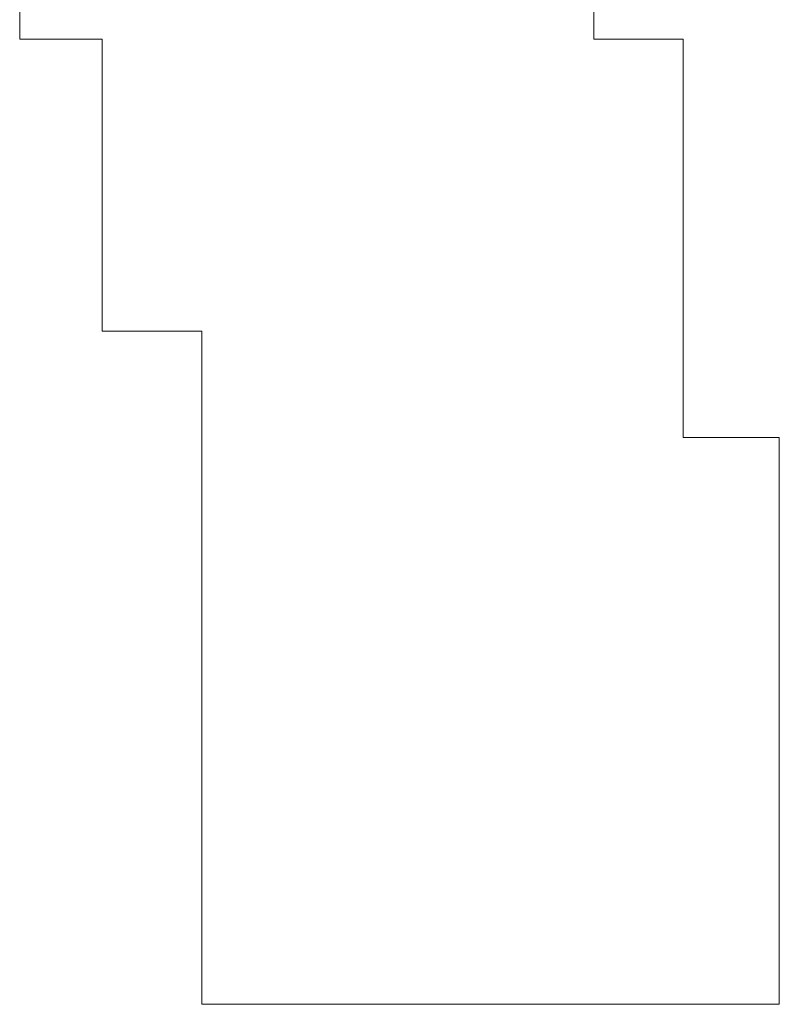
# Model space of a CAD drawing. Units: inches. Extents: x 6.9 to 89.9, y 222 to 281.2.
# Drawn here: x 34.7 to 34.8, y 238.7 to 238.7 of the extents above; entities that cross this region are included whole.
import ezdxf

# ---------------------------------------------------------------- set-up
doc = ezdxf.new("R2010")
doc.units = ezdxf.units.IN
doc.header["$MEASUREMENT"] = 0
doc.layers.add('图层 1', color=7, linetype='Continuous')

msp = doc.modelspace()

# ---------------------------------------------------------------- linework, layer by layer
at = {"layer": '图层 1', "lineweight": 9}
for points in [[(34.736037, 238.721863), (34.736037, 238.717212)], [(34.764803, 238.717212), (34.764803, 238.721863)], [(34.736037, 238.717212), (34.736037, 238.717212)], [(34.736037, 238.717212), (34.736037, 238.717212)], [(34.736037, 238.717212), (34.736037, 238.717212)], [(34.736037, 238.717212), (34.736037, 238.717212)], [(34.736037, 238.717212), (34.736037, 238.717212)], [(34.736037, 238.717212), (34.736037, 238.717212)], [(34.736037, 238.717212), (34.736037, 238.717212)], [(34.736037, 238.717212), (34.736037, 238.717212)], [(34.736037, 238.717212), (34.736037, 238.717212)], [(34.736037, 238.717212), (34.736037, 238.717212)], [(34.736037, 238.717212), (34.736037, 238.717212)], [(34.736037, 238.717212), (34.736037, 238.717212)], [(34.736037, 238.717212), (34.736037, 238.717212)], [(34.736037, 238.717212), (34.736037, 238.717212)], [(34.736037, 238.717212), (34.736037, 238.717212)], [(34.736037, 238.717212), (34.736037, 238.717212)], [(34.736037, 238.717212), (34.736037, 238.717212)], [(34.736037, 238.717212), (34.736037, 238.717212)], [(34.736037, 238.717212), (34.736037, 238.717212)], [(34.736037, 238.717212), (34.736037, 238.717212)], [(34.736037, 238.717212), (34.736037, 238.717212)], [(34.736037, 238.717212), (34.736037, 238.717212)], [(34.736037, 238.717212), (34.736037, 238.717212)], [(34.736037, 238.717212), (34.736037, 238.717212)], [(34.736037, 238.717212), (34.736037, 238.717212)], [(34.736037, 238.717212), (34.736037, 238.717212)], [(34.736037, 238.717212), (34.736037, 238.717212)], [(34.736037, 238.717212), (34.736037, 238.717212)], [(34.736037, 238.717212), (34.736037, 238.717212)], [(34.736037, 238.717212), (34.736037, 238.717212)], [(34.736037, 238.717212), (34.736037, 238.717212)], [(34.736037, 238.717212), (34.736037, 238.717212)], [(34.736037, 238.717212), (34.736037, 238.717212)], [(34.736037, 238.717212), (34.736037, 238.717212)], [(34.736037, 238.717212), (34.736037, 238.717212)], [(34.736037, 238.717212), (34.736037, 238.717212)], [(34.736037, 238.717212), (34.736037, 238.717212)], [(34.736037, 238.717212), (34.736037, 238.717212)], [(34.736037, 238.717212), (34.736037, 238.717212)], [(34.736037, 238.717212), (34.736037, 238.717212)], [(34.736037, 238.717212), (34.740171, 238.717212)], [(34.740171, 238.717212), (34.740171, 238.717212)], [(34.740171, 238.717212), (34.740171, 238.711872)], [(34.764803, 238.717212), (34.764803, 238.717212)], [(34.764803, 238.717212), (34.764803, 238.717212)], [(34.764803, 238.717212), (34.764803, 238.717212)], [(34.764803, 238.717212), (34.764803, 238.717212)], [(34.764803, 238.717212), (34.764803, 238.717212)], [(34.764803, 238.717212), (34.764803, 238.717212)], [(34.764803, 238.717212), (34.764803, 238.717212)], [(34.764803, 238.717212), (34.764803, 238.717212)], [(34.764803, 238.717212), (34.764803, 238.717212)], [(34.764803, 238.717212), (34.764803, 238.717212)], [(34.764803, 238.717212), (34.764803, 238.717212)], [(34.764803, 238.717212), (34.764803, 238.717212)], [(34.764803, 238.717212), (34.764803, 238.717212)], [(34.764803, 238.717212), (34.764803, 238.717212)], [(34.764803, 238.717212), (34.764803, 238.717212)], [(34.764803, 238.717212), (34.764803, 238.717212)], [(34.764803, 238.717212), (34.764803, 238.717212)], [(34.764803, 238.717212), (34.764803, 238.717212)], [(34.769282, 238.717212), (34.764803, 238.717212)], [(34.769282, 238.717212), (34.769282, 238.717212)], [(34.769282, 238.717212), (34.769282, 238.717212)], [(34.769282, 238.717212), (34.769282, 238.717212)], [(34.769282, 238.717212), (34.769282, 238.717212)], [(34.769282, 238.717212), (34.769282, 238.717212)], [(34.769282, 238.717212), (34.769282, 238.717212)], [(34.769282, 238.717212), (34.769282, 238.717212)], [(34.769282, 238.711872), (34.769282, 238.717212)], [(34.740171, 238.711872), (34.740171, 238.711872)], [(34.740171, 238.711872), (34.740171, 238.711872)], [(34.740171, 238.711872), (34.740171, 238.711872)], [(34.740171, 238.711872), (34.740171, 238.711872)], [(34.740171, 238.711872), (34.740171, 238.711872)], [(34.740171, 238.711872), (34.740171, 238.711872)], [(34.740171, 238.711872), (34.740171, 238.711872)], [(34.740171, 238.711872), (34.740171, 238.711872)], [(34.740171, 238.711872), (34.740171, 238.711872)], [(34.740171, 238.711872), (34.740171, 238.711872)], [(34.740171, 238.711872), (34.740171, 238.711872)], [(34.740171, 238.711872), (34.740171, 238.711872)], [(34.740171, 238.711872), (34.740171, 238.711872)], [(34.740171, 238.711872), (34.740171, 238.711872)], [(34.740171, 238.711872), (34.740171, 238.711872)], [(34.740171, 238.711872), (34.740171, 238.711872)], [(34.740171, 238.711872), (34.740171, 238.711872)], [(34.740171, 238.711872), (34.740171, 238.711872)], [(34.740171, 238.711872), (34.740171, 238.711872)], [(34.740171, 238.711872), (34.740171, 238.711872)], [(34.740171, 238.711872), (34.740171, 238.711872)], [(34.740171, 238.711872), (34.740171, 238.711872)], [(34.740171, 238.711872), (34.740171, 238.711872)], [(34.740171, 238.711872), (34.740171, 238.711872)], [(34.740171, 238.711872), (34.740171, 238.711872)], [(34.740171, 238.711872), (34.740171, 238.711872)], [(34.740171, 238.711872), (34.740171, 238.711872)], [(34.740171, 238.711872), (34.740171, 238.711872)], [(34.740171, 238.711872), (34.740171, 238.711872)], [(34.740171, 238.711872), (34.740171, 238.711872)], [(34.740171, 238.711872), (34.740171, 238.711872)], [(34.740171, 238.711872), (34.740171, 238.711872)], [(34.740171, 238.711872), (34.740171, 238.711872)], [(34.740171, 238.711872), (34.740171, 238.711872)], [(34.740171, 238.711872), (34.740171, 238.711872)], [(34.740171, 238.711872), (34.740171, 238.711872)], [(34.740171, 238.711872), (34.740171, 238.711872)], [(34.740171, 238.711872), (34.740171, 238.711872)], [(34.740171, 238.711872), (34.740171, 238.707049)], [(34.769282, 238.711872), (34.769282, 238.711872)], [(34.769282, 238.711872), (34.769282, 238.711872)], [(34.769282, 238.711872), (34.769282, 238.711872)], [(34.769282, 238.711872), (34.769282, 238.711872)], [(34.769282, 238.711872), (34.769282, 238.711872)], [(34.769282, 238.711872), (34.769282, 238.711872)], [(34.769282, 238.711872), (34.769282, 238.711872)], [(34.769282, 238.711872), (34.769282, 238.711872)], [(34.769282, 238.711872), (34.769282, 238.711872)], [(34.769282, 238.711872), (34.769282, 238.711872)], [(34.769282, 238.711872), (34.769282, 238.711872)], [(34.769282, 238.711872), (34.769282, 238.711872)], [(34.769282, 238.711872), (34.769282, 238.711872)], [(34.769282, 238.711872), (34.769282, 238.711872)], [(34.769282, 238.711872), (34.769282, 238.711872)], [(34.769282, 238.711872), (34.769282, 238.711872)], [(34.769282, 238.711872), (34.769282, 238.711872)], [(34.769282, 238.711872), (34.769282, 238.711872)], [(34.769282, 238.711872), (34.769282, 238.711872)], [(34.769282, 238.711872), (34.769282, 238.711872)], [(34.769282, 238.711872), (34.769282, 238.711872)], [(34.769282, 238.711872), (34.769282, 238.711872)], [(34.769282, 238.711872), (34.769282, 238.711872)], [(34.769282, 238.711872), (34.769282, 238.711872)], [(34.769282, 238.711872), (34.769282, 238.711872)], [(34.769282, 238.707049), (34.769282, 238.711872)], [(34.740171, 238.707049), (34.740171, 238.707049)], [(34.740171, 238.707049), (34.740171, 238.707049)], [(34.740171, 238.707049), (34.740171, 238.707049)], [(34.740171, 238.707049), (34.740171, 238.707049)], [(34.740171, 238.707049), (34.740171, 238.707049)], [(34.740171, 238.707049), (34.740171, 238.707049)], [(34.740171, 238.707049), (34.740171, 238.707049)], [(34.740171, 238.707049), (34.740171, 238.707049)], [(34.740171, 238.707049), (34.740171, 238.707049)], [(34.740171, 238.707049), (34.740171, 238.707049)], [(34.740171, 238.707049), (34.740171, 238.707049)], [(34.740171, 238.707049), (34.740171, 238.707049)], [(34.740171, 238.707049), (34.740171, 238.707049)], [(34.740171, 238.707049), (34.740171, 238.707049)], [(34.740171, 238.707049), (34.740171, 238.707049)], [(34.740171, 238.707049), (34.740171, 238.707049)], [(34.740171, 238.707049), (34.740171, 238.707049)], [(34.740171, 238.707049), (34.740171, 238.707049)], [(34.740171, 238.707049), (34.740171, 238.707049)], [(34.740171, 238.707049), (34.740171, 238.707049)], [(34.740171, 238.707049), (34.740171, 238.707049)], [(34.740171, 238.707049), (34.740171, 238.707049)], [(34.740171, 238.707049), (34.740171, 238.707049)], [(34.740171, 238.707049), (34.740171, 238.707049)], [(34.740171, 238.707049), (34.740171, 238.707049)], [(34.740171, 238.707049), (34.740171, 238.707049)], [(34.740171, 238.707049), (34.740171, 238.707049)], [(34.740171, 238.707049), (34.740171, 238.707049)], [(34.740171, 238.707049), (34.740171, 238.707049)], [(34.740171, 238.707049), (34.740171, 238.707049)], [(34.740171, 238.707049), (34.740171, 238.707049)], [(34.740171, 238.707049), (34.740171, 238.707049)], [(34.740171, 238.707049), (34.740171, 238.707049)], [(34.740171, 238.707049), (34.740171, 238.707049)], [(34.740171, 238.707049), (34.740171, 238.707049)], [(34.740171, 238.707049), (34.740171, 238.707049)], [(34.740171, 238.707049), (34.740171, 238.707049)], [(34.740171, 238.707049), (34.740171, 238.70257)], [(34.769282, 238.707049), (34.769282, 238.707049)], [(34.769282, 238.707049), (34.769282, 238.707049)], [(34.769282, 238.707049), (34.769282, 238.707049)], [(34.769282, 238.707049), (34.769282, 238.707049)], [(34.769282, 238.707049), (34.769282, 238.707049)], [(34.769282, 238.707049), (34.769282, 238.707049)], [(34.769282, 238.707049), (34.769282, 238.707049)], [(34.769282, 238.707049), (34.769282, 238.707049)], [(34.769282, 238.707049), (34.769282, 238.707049)], [(34.769282, 238.707049), (34.769282, 238.707049)], [(34.769282, 238.707049), (34.769282, 238.707049)], [(34.769282, 238.707049), (34.769282, 238.707049)], [(34.769282, 238.707049), (34.769282, 238.707049)], [(34.769282, 238.707049), (34.769282, 238.707049)], [(34.769282, 238.707049), (34.769282, 238.707049)], [(34.769282, 238.707049), (34.769282, 238.707049)], [(34.769282, 238.707049), (34.769282, 238.707049)], [(34.769282, 238.707049), (34.769282, 238.707049)], [(34.769282, 238.707049), (34.769282, 238.707049)], [(34.769282, 238.707049), (34.769282, 238.707049)], [(34.769282, 238.707049), (34.769282, 238.707049)], [(34.769282, 238.707049), (34.769282, 238.707049)], [(34.769282, 238.707049), (34.769282, 238.707049)], [(34.769282, 238.707049), (34.769282, 238.707049)], [(34.769282, 238.707049), (34.769282, 238.707049)], [(34.769282, 238.707049), (34.769282, 238.707049)], [(34.769282, 238.70257), (34.769282, 238.707049)], [(34.740171, 238.70257), (34.740171, 238.70257)], [(34.740171, 238.70257), (34.740171, 238.70257)], [(34.740171, 238.70257), (34.740171, 238.70257)], [(34.740171, 238.70257), (34.740171, 238.70257)], [(34.740171, 238.70257), (34.740171, 238.70257)], [(34.740171, 238.70257), (34.740171, 238.70257)], [(34.740171, 238.70257), (34.740171, 238.70257)], [(34.740171, 238.70257), (34.740171, 238.70257)], [(34.740171, 238.70257), (34.740171, 238.70257)], [(34.740171, 238.70257), (34.740171, 238.70257)], [(34.740171, 238.70257), (34.740171, 238.70257)], [(34.740171, 238.70257), (34.740171, 238.70257)], [(34.740171, 238.70257), (34.740171, 238.70257)], [(34.740171, 238.70257), (34.740171, 238.70257)], [(34.740171, 238.70257), (34.740171, 238.70257)], [(34.740171, 238.70257), (34.740171, 238.70257)], [(34.740171, 238.70257), (34.740171, 238.70257)], [(34.740171, 238.70257), (34.740171, 238.70257)], [(34.740171, 238.70257), (34.745166, 238.70257)], [(34.745166, 238.70257), (34.745166, 238.70257)], [(34.745166, 238.70257), (34.745166, 238.70257)], [(34.745166, 238.70257), (34.745166, 238.70257)], [(34.745166, 238.70257), (34.745166, 238.70257)], [(34.745166, 238.70257), (34.745166, 238.70257)], [(34.745166, 238.70257), (34.745166, 238.70257)], [(34.745166, 238.70257), (34.745166, 238.70257)], [(34.745166, 238.70257), (34.745166, 238.70257)], [(34.745166, 238.70257), (34.745166, 238.70257)], [(34.745166, 238.70257), (34.745166, 238.70257)], [(34.745166, 238.70257), (34.745166, 238.70257)], [(34.745166, 238.70257), (34.745166, 238.70257)], [(34.745166, 238.70257), (34.745166, 238.70257)], [(34.745166, 238.70257), (34.745166, 238.70257)], [(34.745166, 238.70257), (34.745166, 238.70257)], [(34.745166, 238.70257), (34.745166, 238.70257)], [(34.745166, 238.70257), (34.745166, 238.70257)], [(34.745166, 238.70257), (34.745166, 238.69723)], [(34.769282, 238.70257), (34.769282, 238.70257)], [(34.769282, 238.70257), (34.769282, 238.70257)], [(34.769282, 238.70257), (34.769282, 238.70257)], [(34.769282, 238.70257), (34.769282, 238.70257)], [(34.769282, 238.70257), (34.769282, 238.70257)], [(34.769282, 238.70257), (34.769282, 238.70257)], [(34.769282, 238.70257), (34.769282, 238.70257)], [(34.769282, 238.70257), (34.769282, 238.70257)], [(34.769282, 238.70257), (34.769282, 238.70257)], [(34.769282, 238.70257), (34.769282, 238.70257)], [(34.769282, 238.70257), (34.769282, 238.70257)], [(34.769282, 238.70257), (34.769282, 238.70257)], [(34.769282, 238.70257), (34.769282, 238.70257)], [(34.769282, 238.70257), (34.769282, 238.70257)], [(34.769282, 238.70257), (34.769282, 238.70257)], [(34.769282, 238.70257), (34.769282, 238.70257)], [(34.769282, 238.70257), (34.769282, 238.70257)], [(34.769282, 238.70257), (34.769282, 238.70257)], [(34.769282, 238.70257), (34.769282, 238.70257)], [(34.769282, 238.70257), (34.769282, 238.70257)], [(34.769282, 238.70257), (34.769282, 238.70257)], [(34.769282, 238.70257), (34.769282, 238.70257)], [(34.769282, 238.70257), (34.769282, 238.70257)], [(34.769282, 238.70257), (34.769282, 238.70257)], [(34.769282, 238.69723), (34.769282, 238.70257)], [(34.745166, 238.69723), (34.745166, 238.69723)], [(34.745166, 238.69723), (34.745166, 238.69723)], [(34.745166, 238.69723), (34.745166, 238.69723)], [(34.745166, 238.69723), (34.745166, 238.69723)], [(34.745166, 238.69723), (34.745166, 238.69723)], [(34.745166, 238.69723), (34.745166, 238.69723)], [(34.745166, 238.69723), (34.745166, 238.69723)], [(34.745166, 238.69723), (34.745166, 238.69723)], [(34.745166, 238.69723), (34.745166, 238.69723)], [(34.745166, 238.69723), (34.745166, 238.69723)], [(34.745166, 238.69723), (34.745166, 238.69723)], [(34.745166, 238.69723), (34.745166, 238.69723)], [(34.745166, 238.69723), (34.745166, 238.69723)], [(34.745166, 238.69723), (34.745166, 238.69723)], [(34.745166, 238.69723), (34.745166, 238.69723)], [(34.745166, 238.69723), (34.745166, 238.69723)], [(34.745166, 238.69723), (34.745166, 238.69723)], [(34.745166, 238.69723), (34.745166, 238.69723)], [(34.745166, 238.69723), (34.745166, 238.69723)], [(34.745166, 238.69723), (34.745166, 238.69723)], [(34.745166, 238.69723), (34.745166, 238.69723)], [(34.745166, 238.69723), (34.745166, 238.69723)], [(34.745166, 238.69723), (34.745166, 238.69723)], [(34.745166, 238.69723), (34.745166, 238.69723)], [(34.745166, 238.69723), (34.745166, 238.69723)], [(34.745166, 238.69723), (34.745166, 238.69723)], [(34.745166, 238.69723), (34.745166, 238.69723)], [(34.745166, 238.69723), (34.745166, 238.69723)], [(34.745166, 238.69723), (34.745166, 238.69723)], [(34.745166, 238.69723), (34.745166, 238.69723)], [(34.745166, 238.69723), (34.745166, 238.69723)], [(34.745166, 238.69723), (34.745166, 238.69723)], [(34.745166, 238.69723), (34.745166, 238.69723)], [(34.745166, 238.69723), (34.745166, 238.69723)], [(34.745166, 238.69723), (34.745166, 238.69723)], [(34.745166, 238.69723), (34.745166, 238.692752)], [(34.769282, 238.69723), (34.769282, 238.69723)], [(34.769282, 238.69723), (34.769282, 238.69723)], [(34.769282, 238.69723), (34.769282, 238.69723)], [(34.769282, 238.69723), (34.769282, 238.69723)], [(34.769282, 238.69723), (34.769282, 238.69723)], [(34.769282, 238.69723), (34.769282, 238.69723)], [(34.769282, 238.69723), (34.769282, 238.69723)], [(34.769282, 238.69723), (34.769282, 238.69723)], [(34.769282, 238.69723), (34.769282, 238.69723)], [(34.769282, 238.69723), (34.769282, 238.69723)], [(34.769282, 238.69723), (34.769282, 238.69723)], [(34.769282, 238.69723), (34.769282, 238.69723)], [(34.769282, 238.69723), (34.769282, 238.69723)], [(34.769282, 238.69723), (34.769282, 238.69723)], [(34.769282, 238.69723), (34.769282, 238.69723)], [(34.769282, 238.69723), (34.769282, 238.69723)], [(34.769282, 238.69723), (34.769282, 238.69723)], [(34.769282, 238.69723), (34.769282, 238.69723)], [(34.774105, 238.69723), (34.769282, 238.69723)], [(34.774105, 238.69723), (34.774105, 238.69723)], [(34.774105, 238.69723), (34.774105, 238.69723)], [(34.774105, 238.69723), (34.774105, 238.69723)], [(34.774105, 238.69723), (34.774105, 238.69723)], [(34.774105, 238.69723), (34.774105, 238.69723)], [(34.774105, 238.69723), (34.774105, 238.69723)], [(34.774105, 238.692752), (34.774105, 238.69723)], [(34.745166, 238.692752), (34.745166, 238.692752)], [(34.745166, 238.692752), (34.745166, 238.692752)], [(34.745166, 238.692752), (34.745166, 238.692752)], [(34.745166, 238.692752), (34.745166, 238.692752)], [(34.745166, 238.692752), (34.745166, 238.692752)], [(34.745166, 238.692752), (34.745166, 238.692752)], [(34.745166, 238.692752), (34.745166, 238.692752)], [(34.745166, 238.692752), (34.745166, 238.692752)], [(34.745166, 238.692752), (34.745166, 238.692752)], [(34.745166, 238.692752), (34.745166, 238.692752)], [(34.745166, 238.692752), (34.745166, 238.692752)], [(34.745166, 238.692752), (34.745166, 238.692752)], [(34.745166, 238.692752), (34.745166, 238.692752)], [(34.745166, 238.692752), (34.745166, 238.692752)], [(34.745166, 238.692752), (34.745166, 238.692752)], [(34.745166, 238.692752), (34.745166, 238.692752)], [(34.745166, 238.692752), (34.745166, 238.692752)], [(34.745166, 238.692752), (34.745166, 238.692752)], [(34.745166, 238.692752), (34.745166, 238.692752)], [(34.745166, 238.692752), (34.745166, 238.692752)], [(34.745166, 238.692752), (34.745166, 238.692752)], [(34.745166, 238.692752), (34.745166, 238.692752)], [(34.745166, 238.692752), (34.745166, 238.692752)], [(34.745166, 238.692752), (34.745166, 238.692752)], [(34.745166, 238.692752), (34.745166, 238.692752)], [(34.745166, 238.692752), (34.745166, 238.692752)], [(34.745166, 238.692752), (34.745166, 238.692752)], [(34.745166, 238.692752), (34.745166, 238.692752)], [(34.745166, 238.692752), (34.745166, 238.692752)], [(34.745166, 238.692752), (34.745166, 238.692752)], [(34.745166, 238.692752), (34.745166, 238.692752)], [(34.745166, 238.692752), (34.745166, 238.692752)], [(34.745166, 238.692752), (34.745166, 238.692752)], [(34.745166, 238.692752), (34.745166, 238.692752)], [(34.745166, 238.692752), (34.745166, 238.692752)], [(34.745166, 238.692752), (34.745166, 238.687584)], [(34.774105, 238.692752), (34.774105, 238.692752)], [(34.774105, 238.692752), (34.774105, 238.692752)], [(34.774105, 238.692752), (34.774105, 238.692752)], [(34.774105, 238.692752), (34.774105, 238.692752)], [(34.774105, 238.692752), (34.774105, 238.692752)], [(34.774105, 238.692752), (34.774105, 238.692752)], [(34.774105, 238.692752), (34.774105, 238.692752)], [(34.774105, 238.692752), (34.774105, 238.692752)], [(34.774105, 238.692752), (34.774105, 238.692752)], [(34.774105, 238.692752), (34.774105, 238.692752)], [(34.774105, 238.692752), (34.774105, 238.692752)], [(34.774105, 238.692752), (34.774105, 238.692752)], [(34.774105, 238.692752), (34.774105, 238.692752)], [(34.774105, 238.692752), (34.774105, 238.692752)], [(34.774105, 238.692752), (34.774105, 238.692752)], [(34.774105, 238.692752), (34.774105, 238.692752)], [(34.774105, 238.692752), (34.774105, 238.692752)], [(34.774105, 238.692752), (34.774105, 238.692752)], [(34.774105, 238.692752), (34.774105, 238.692752)], [(34.774105, 238.692752), (34.774105, 238.692752)], [(34.774105, 238.692752), (34.774105, 238.692752)], [(34.774105, 238.692752), (34.774105, 238.692752)], [(34.774105, 238.692752), (34.774105, 238.692752)], [(34.774105, 238.692752), (34.774105, 238.692752)], [(34.774105, 238.692752), (34.774105, 238.692752)], [(34.774105, 238.687584), (34.774105, 238.692752)], [(34.745166, 238.687584), (34.745166, 238.687584)], [(34.745166, 238.687584), (34.745166, 238.687584)], [(34.745166, 238.687584), (34.745166, 238.687584)], [(34.745166, 238.687584), (34.745166, 238.687584)], [(34.745166, 238.687584), (34.745166, 238.687584)], [(34.745166, 238.687584), (34.745166, 238.687584)], [(34.745166, 238.687584), (34.745166, 238.687584)], [(34.745166, 238.687584), (34.745166, 238.687584)], [(34.745166, 238.687584), (34.745166, 238.687584)], [(34.745166, 238.687584), (34.745166, 238.687584)], [(34.745166, 238.687584), (34.745166, 238.687584)], [(34.745166, 238.687584), (34.745166, 238.687584)], [(34.745166, 238.687584), (34.745166, 238.687584)], [(34.745166, 238.687584), (34.745166, 238.687584)], [(34.745166, 238.687584), (34.745166, 238.687584)], [(34.745166, 238.687584), (34.745166, 238.687584)], [(34.745166, 238.687584), (34.745166, 238.687584)], [(34.745166, 238.687584), (34.745166, 238.687584)], [(34.745166, 238.687584), (34.745166, 238.687584)], [(34.745166, 238.687584), (34.745166, 238.687584)], [(34.745166, 238.687584), (34.745166, 238.687584)], [(34.745166, 238.687584), (34.745166, 238.687584)], [(34.745166, 238.687584), (34.745166, 238.687584)], [(34.745166, 238.687584), (34.745166, 238.687584)], [(34.745166, 238.687584), (34.745166, 238.687584)], [(34.745166, 238.687584), (34.745166, 238.687584)], [(34.745166, 238.687584), (34.745166, 238.687584)], [(34.745166, 238.687584), (34.745166, 238.687584)], [(34.745166, 238.687584), (34.745166, 238.687584)], [(34.745166, 238.687584), (34.745166, 238.687584)], [(34.745166, 238.687584), (34.745166, 238.687584)], [(34.745166, 238.687584), (34.745166, 238.687584)], [(34.745166, 238.687584), (34.745166, 238.687584)], [(34.745166, 238.687584), (34.745166, 238.687584)], [(34.745166, 238.687584), (34.745166, 238.683278)], [(34.774105, 238.687584), (34.774105, 238.687584)], [(34.774105, 238.687584), (34.774105, 238.687584)], [(34.774105, 238.687584), (34.774105, 238.687584)], [(34.774105, 238.687584), (34.774105, 238.687584)], [(34.774105, 238.687584), (34.774105, 238.687584)], [(34.774105, 238.687584), (34.774105, 238.687584)], [(34.774105, 238.687584), (34.774105, 238.687584)], [(34.774105, 238.687584), (34.774105, 238.687584)], [(34.774105, 238.687584), (34.774105, 238.687584)], [(34.774105, 238.687584), (34.774105, 238.687584)], [(34.774105, 238.687584), (34.774105, 238.687584)], [(34.774105, 238.687584), (34.774105, 238.687584)], [(34.774105, 238.687584), (34.774105, 238.687584)], [(34.774105, 238.687584), (34.774105, 238.687584)], [(34.774105, 238.687584), (34.774105, 238.687584)], [(34.774105, 238.687584), (34.774105, 238.687584)], [(34.774105, 238.687584), (34.774105, 238.687584)], [(34.774105, 238.687584), (34.774105, 238.687584)], [(34.774105, 238.687584), (34.774105, 238.687584)], [(34.774105, 238.687584), (34.774105, 238.687584)], [(34.774105, 238.687584), (34.774105, 238.687584)], [(34.774105, 238.687584), (34.774105, 238.687584)], [(34.774105, 238.687584), (34.774105, 238.687584)], [(34.774105, 238.687584), (34.774105, 238.687584)], [(34.774105, 238.683278), (34.774105, 238.687584)], [(34.745166, 238.683278), (34.745166, 238.683278)], [(34.745166, 238.683278), (34.745166, 238.683278)], [(34.745166, 238.683278), (34.745166, 238.683278)], [(34.745166, 238.683278), (34.745166, 238.683278)], [(34.745166, 238.683278), (34.745166, 238.683278)], [(34.745166, 238.683278), (34.745166, 238.683278)], [(34.745166, 238.683278), (34.745166, 238.683278)], [(34.745166, 238.683278), (34.745166, 238.683278)], [(34.745166, 238.683278), (34.745166, 238.683278)], [(34.745166, 238.683278), (34.745166, 238.683278)], [(34.745166, 238.683278), (34.745166, 238.683278)], [(34.745166, 238.683278), (34.745166, 238.683278)], [(34.745166, 238.683278), (34.745166, 238.683278)], [(34.745166, 238.683278), (34.745166, 238.683278)], [(34.745166, 238.683278), (34.745166, 238.683278)], [(34.745166, 238.683278), (34.745166, 238.683278)], [(34.745166, 238.683278), (34.745166, 238.683278)], [(34.745166, 238.683278), (34.745166, 238.683278)], [(34.745166, 238.683278), (34.745166, 238.683278)], [(34.745166, 238.683278), (34.745166, 238.683278)], [(34.745166, 238.683278), (34.745166, 238.683278)], [(34.745166, 238.683278), (34.745166, 238.683278)], [(34.745166, 238.683278), (34.745166, 238.683278)], [(34.745166, 238.683278), (34.745166, 238.683278)], [(34.745166, 238.683278), (34.745166, 238.683278)], [(34.745166, 238.683278), (34.745166, 238.683278)], [(34.745166, 238.683278), (34.745166, 238.683278)], [(34.745166, 238.683278), (34.745166, 238.683278)], [(34.745166, 238.683278), (34.745166, 238.683278)], [(34.745166, 238.683278), (34.745166, 238.683278)], [(34.745166, 238.683278), (34.745166, 238.683278)], [(34.745166, 238.683278), (34.745166, 238.683278)], [(34.745166, 238.683278), (34.745166, 238.683278)], [(34.745166, 238.683278), (34.745166, 238.683278)], [(34.745166, 238.683278), (34.745166, 238.67811)], [(34.774105, 238.683278), (34.774105, 238.683278)], [(34.774105, 238.683278), (34.774105, 238.683278)], [(34.774105, 238.683278), (34.774105, 238.683278)], [(34.774105, 238.683278), (34.774105, 238.683278)], [(34.774105, 238.683278), (34.774105, 238.683278)], [(34.774105, 238.683278), (34.774105, 238.683278)], [(34.774105, 238.683278), (34.774105, 238.683278)], [(34.774105, 238.683278), (34.774105, 238.683278)], [(34.774105, 238.683278), (34.774105, 238.683278)], [(34.774105, 238.683278), (34.774105, 238.683278)], [(34.774105, 238.683278), (34.774105, 238.683278)], [(34.774105, 238.683278), (34.774105, 238.683278)], [(34.774105, 238.683278), (34.774105, 238.683278)], [(34.774105, 238.683278), (34.774105, 238.683278)], [(34.774105, 238.683278), (34.774105, 238.683278)], [(34.774105, 238.683278), (34.774105, 238.683278)], [(34.774105, 238.683278), (34.774105, 238.683278)], [(34.774105, 238.683278), (34.774105, 238.683278)], [(34.774105, 238.683278), (34.774105, 238.683278)], [(34.774105, 238.683278), (34.774105, 238.683278)], [(34.774105, 238.683278), (34.774105, 238.683278)], [(34.774105, 238.683278), (34.774105, 238.683278)], [(34.774105, 238.683278), (34.774105, 238.683278)], [(34.774105, 238.683278), (34.774105, 238.683278)], [(34.774105, 238.67811), (34.774105, 238.683278)], [(34.745166, 238.67811), (34.745166, 238.67811)], [(34.745166, 238.67811), (34.745166, 238.67811)], [(34.745166, 238.67811), (34.745166, 238.67811)], [(34.745166, 238.67811), (34.745166, 238.67811)], [(34.745166, 238.67811), (34.745166, 238.67811)], [(34.745166, 238.67811), (34.745166, 238.67811)], [(34.745166, 238.67811), (34.745166, 238.67811)], [(34.745166, 238.67811), (34.745166, 238.67811)], [(34.745166, 238.67811), (34.745166, 238.67811)], [(34.745166, 238.67811), (34.745166, 238.67811)], [(34.745166, 238.67811), (34.745166, 238.67811)], [(34.745166, 238.67811), (34.745166, 238.67811)], [(34.745166, 238.67811), (34.745166, 238.67811)], [(34.745166, 238.67811), (34.745166, 238.67811)], [(34.745166, 238.67811), (34.745166, 238.67811)], [(34.745166, 238.67811), (34.745166, 238.67811)], [(34.745166, 238.67811), (34.745166, 238.67811)], [(34.745166, 238.67811), (34.745166, 238.67811)], [(34.745166, 238.67811), (34.745166, 238.67811)], [(34.745166, 238.67811), (34.745166, 238.67811)], [(34.745166, 238.67811), (34.745166, 238.67811)], [(34.745166, 238.67811), (34.745166, 238.67811)], [(34.745166, 238.67811), (34.745166, 238.67811)], [(34.745166, 238.67811), (34.745166, 238.67811)], [(34.745166, 238.67811), (34.745166, 238.67811)], [(34.745166, 238.67811), (34.745166, 238.67811)], [(34.745166, 238.67811), (34.745166, 238.67811)], [(34.745166, 238.67811), (34.745166, 238.67811)], [(34.745166, 238.67811), (34.745166, 238.67811)], [(34.745166, 238.67811), (34.745166, 238.67811)], [(34.745166, 238.67811), (34.745166, 238.67811)], [(34.745166, 238.67811), (34.745166, 238.67811)], [(34.745166, 238.67811), (34.745166, 238.67811)], [(34.745166, 238.67811), (34.745166, 238.67811)], [(34.745166, 238.67811), (34.745166, 238.673115)], [(34.774105, 238.67811), (34.774105, 238.67811)], [(34.774105, 238.67811), (34.774105, 238.67811)], [(34.774105, 238.67811), (34.774105, 238.67811)], [(34.774105, 238.67811), (34.774105, 238.67811)], [(34.774105, 238.67811), (34.774105, 238.67811)], [(34.774105, 238.67811), (34.774105, 238.67811)], [(34.774105, 238.67811), (34.774105, 238.67811)], [(34.774105, 238.67811), (34.774105, 238.67811)], [(34.774105, 238.67811), (34.774105, 238.67811)], [(34.774105, 238.67811), (34.774105, 238.67811)], [(34.774105, 238.67811), (34.774105, 238.67811)], [(34.774105, 238.67811), (34.774105, 238.67811)], [(34.774105, 238.67811), (34.774105, 238.67811)], [(34.774105, 238.67811), (34.774105, 238.67811)], [(34.774105, 238.67811), (34.774105, 238.67811)], [(34.774105, 238.67811), (34.774105, 238.67811)], [(34.774105, 238.67811), (34.774105, 238.67811)], [(34.774105, 238.67811), (34.774105, 238.67811)], [(34.774105, 238.67811), (34.774105, 238.67811)], [(34.774105, 238.67811), (34.774105, 238.67811)], [(34.774105, 238.67811), (34.774105, 238.67811)], [(34.774105, 238.67811), (34.774105, 238.67811)], [(34.774105, 238.67811), (34.774105, 238.67811)], [(34.774105, 238.67811), (34.774105, 238.67811)], [(34.774105, 238.673115), (34.774105, 238.67811)], [(34.745166, 238.673115), (34.745166, 238.673115)], [(34.745166, 238.673115), (34.745166, 238.673115)], [(34.745166, 238.673115), (34.745166, 238.673115)], [(34.745166, 238.673115), (34.745166, 238.673115)], [(34.745166, 238.673115), (34.745166, 238.673115)], [(34.745166, 238.673115), (34.745166, 238.673115)], [(34.745166, 238.673115), (34.745166, 238.673115)], [(34.745166, 238.673115), (34.745166, 238.673115)], [(34.745166, 238.673115), (34.745166, 238.673115)], [(34.745166, 238.673115), (34.745166, 238.673115)], [(34.745166, 238.673115), (34.745166, 238.673115)], [(34.745166, 238.673115), (34.745166, 238.673115)], [(34.745166, 238.673115), (34.745166, 238.673115)], [(34.745166, 238.673115), (34.745166, 238.673115)], [(34.745166, 238.673115), (34.745166, 238.673115)], [(34.745166, 238.673115), (34.745166, 238.673115)], [(34.745166, 238.673115), (34.745166, 238.673115)], [(34.745166, 238.673115), (34.745166, 238.673115)], [(34.745166, 238.673115), (34.745166, 238.673115)], [(34.745166, 238.673115), (34.745166, 238.673115)], [(34.745166, 238.673115), (34.745166, 238.673115)], [(34.745166, 238.673115), (34.745166, 238.673115)], [(34.745166, 238.673115), (34.745166, 238.673115)], [(34.745166, 238.673115), (34.745166, 238.673115)], [(34.745166, 238.673115), (34.745166, 238.673115)], [(34.745166, 238.673115), (34.745166, 238.673115)], [(34.745166, 238.673115), (34.745166, 238.673115)], [(34.745166, 238.673115), (34.745166, 238.673115)], [(34.745166, 238.673115), (34.745166, 238.673115)], [(34.745166, 238.673115), (34.745166, 238.673115)], [(34.745166, 238.673115), (34.745166, 238.673115)], [(34.745166, 238.673115), (34.745166, 238.673115)], [(34.745166, 238.673115), (34.745166, 238.673115)], [(34.745166, 238.673115), (34.745166, 238.673115)], [(34.745166, 238.673115), (34.745166, 238.668808)], [(34.774105, 238.673115), (34.774105, 238.673115)], [(34.774105, 238.673115), (34.774105, 238.673115)], [(34.774105, 238.673115), (34.774105, 238.673115)], [(34.774105, 238.673115), (34.774105, 238.673115)], [(34.774105, 238.673115), (34.774105, 238.673115)], [(34.774105, 238.673115), (34.774105, 238.673115)], [(34.774105, 238.673115), (34.774105, 238.673115)], [(34.774105, 238.673115), (34.774105, 238.673115)], [(34.774105, 238.673115), (34.774105, 238.673115)], [(34.774105, 238.673115), (34.774105, 238.673115)], [(34.774105, 238.673115), (34.774105, 238.673115)], [(34.774105, 238.673115), (34.774105, 238.673115)], [(34.774105, 238.673115), (34.774105, 238.673115)], [(34.774105, 238.673115), (34.774105, 238.673115)], [(34.774105, 238.673115), (34.774105, 238.673115)], [(34.774105, 238.673115), (34.774105, 238.673115)], [(34.774105, 238.673115), (34.774105, 238.673115)], [(34.774105, 238.673115), (34.774105, 238.673115)], [(34.774105, 238.673115), (34.774105, 238.673115)], [(34.774105, 238.673115), (34.774105, 238.673115)], [(34.774105, 238.673115), (34.774105, 238.673115)], [(34.774105, 238.673115), (34.774105, 238.673115)], [(34.774105, 238.673115), (34.774105, 238.673115)], [(34.774105, 238.673115), (34.774105, 238.673115)], [(34.774105, 238.673115), (34.774105, 238.673115)], [(34.774105, 238.668808), (34.774105, 238.673115)], [(34.745166, 238.668808), (34.745166, 238.668808)], [(34.745166, 238.668808), (34.745166, 238.668808)], [(34.745166, 238.668808), (34.745166, 238.668808)], [(34.745166, 238.668808), (34.745166, 238.668808)], [(34.745166, 238.668808), (34.745166, 238.668808)], [(34.745166, 238.668808), (34.745166, 238.668808)], [(34.745166, 238.668808), (34.745166, 238.668808)], [(34.745166, 238.668808), (34.745166, 238.668808)], [(34.745166, 238.668808), (34.745166, 238.668808)], [(34.745166, 238.668808), (34.745166, 238.668808)], [(34.745166, 238.668808), (34.745166, 238.668808)], [(34.745166, 238.668808), (34.745166, 238.668808)], [(34.745166, 238.668808), (34.745166, 238.668808)], [(34.745166, 238.668808), (34.745166, 238.668808)], [(34.745166, 238.668808), (34.745166, 238.668808)], [(34.745166, 238.668808), (34.745166, 238.668808)], [(34.745166, 238.668808), (34.745166, 238.668808)], [(34.745166, 238.668808), (34.745166, 238.668808)], [(34.745166, 238.668808), (34.745166, 238.668808)], [(34.745166, 238.668808), (34.749817, 238.668808)], [(34.749817, 238.668808), (34.749817, 238.668808)], [(34.749817, 238.668808), (34.754812, 238.668808)], [(34.754812, 238.668808), (34.754812, 238.668808)], [(34.754812, 238.668808), (34.759808, 238.668808)], [(34.759808, 238.668808), (34.759808, 238.668808)], [(34.759808, 238.668808), (34.764803, 238.668808)], [(34.764803, 238.668808), (34.764803, 238.668808)], [(34.764803, 238.668808), (34.769282, 238.668808)], [(34.769282, 238.668808), (34.769282, 238.668808)], [(34.769282, 238.668808), (34.774105, 238.668808)], [(34.774105, 238.668808), (34.774105, 238.668808)], [(34.774105, 238.668808), (34.774105, 238.668808)], [(34.774105, 238.668808), (34.774105, 238.668808)], [(34.774105, 238.668808), (34.774105, 238.668808)], [(34.774105, 238.668808), (34.774105, 238.668808)], [(34.774105, 238.668808), (34.774105, 238.668808)], [(34.774105, 238.668808), (34.774105, 238.668808)], [(34.774105, 238.668808), (34.774105, 238.668808)], [(34.774105, 238.668808), (34.774105, 238.668808)], [(34.774105, 238.668808), (34.774105, 238.668808)], [(34.774105, 238.668808), (34.774105, 238.668808)], [(34.774105, 238.668808), (34.774105, 238.668808)], [(34.774105, 238.668808), (34.774105, 238.668808)], [(34.774105, 238.668808), (34.774105, 238.668808)]]:
    msp.add_lwpolyline(points, dxfattribs=at)

doc.saveas('drawing.dxf')
